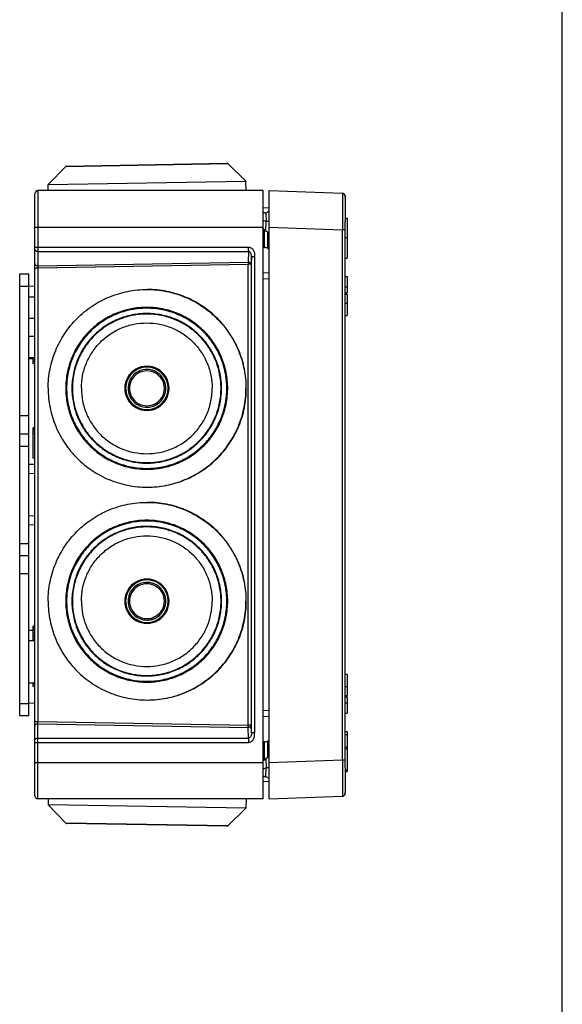
# Model space of a CAD drawing. Units: millimetres. Extents: x 12 to 202, y 7 to 290.
# Drawn here: x 157 to 202, y 128 to 209 of the extents above; entities that cross this region are included whole.
import ezdxf

# ---------------------------------------------------------------- set-up
doc = ezdxf.new("R2010")
doc.units = ezdxf.units.MM
doc.header["$LTSCALE"] = 19.36
doc.layers.get('0').update_dxf_attribs({"linetype": 'CONTINUOUS'})
doc.layers.add('ALL_FEATURES', color=7, linetype='CONTINUOUS')

msp = doc.modelspace()

# ---------------------------------------------------------------- linework, layer by layer
at = {"color": 7, "linetype": 'CONTINUOUS'}
for p, q in [((202, 7), (202, 290)), ((159.7628, 195.4943), (161.2076, 196.9904)), ((161.2076, 196.9904), (174.5142, 197.2227)), ((161.2778, 197.0209), (174.443, 197.2507)), ((176.0103, 195.7779), (174.5142, 197.2227)), ((159.7628, 195.4943), (176.0103, 195.7779)), ((159.7714, 195), (159.7628, 195.4943)), ((176.0239, 195), (176.0103, 195.7779)), ((157.425, 151.85), (157.425, 188.15)), ((157.425, 188.15), (158.175, 188.15)), ((158.175, 186.2325), (158.175, 188.15)), ((157.425, 187.15), (158.175, 187.15)), ((158.175, 157.9825), (158.175, 181.2675)), ((167.8787, 180.3), (167.8773, 180.3)), ((158.175, 176.5), (157.425, 176.5)), ((167.8787, 177.2), (167.8773, 177.2)), ((157.425, 175), (158.175, 175)), ((157.425, 174), (158.175, 174)), ((157.425, 166), (158.175, 166)), ((157.425, 165), (158.175, 165)), ((158.175, 163.5), (157.425, 163.5)), ((167.8787, 162.8), (167.8773, 162.8)), ((167.8787, 159.7), (167.8773, 159.7)), ((158.175, 151.85), (158.175, 154.5175)), ((157.425, 152.85), (158.175, 152.85)), ((157.425, 151.85), (158.175, 151.85)), ((159.7714, 145), (159.7628, 144.5057)), ((176.0239, 145), (176.0103, 144.2221)), ((176.0103, 144.2221), (159.7628, 144.5057)), ((159.7628, 144.5057), (161.2076, 143.0096)), ((176.0103, 144.2221), (174.5142, 142.7773)), ((174.5142, 142.7773), (161.2076, 143.0096)), ((174.443, 142.7493), (161.2778, 142.9791))]:
    msp.add_line(p, q, dxfattribs=at)
for centre, radius, start, end in [((161.2796, 196.921), 0.1, 91, 136), ((174.4447, 197.1508), 0.1, 46, 91), ((167.8749, 178.7503), 1.8204, 359.990927, 180.009073), ((167.8767, 178.7501), 1.7499, 90.004864, 180.004864), ((167.8789, 178.7502), 1.7498, 90.650512, 173.410365), ((167.8775, 178.7501), 1.5499, 90.004708, 180.004714), ((167.8756, 178.7502), 1.432, 359.991641, 180.008359), ((167.8787, 178.7542), 1.7458, 90.000052, 90.648006), ((167.8764, 178.7501), 1.7499, 359.995136, 89.995136), ((167.8772, 178.7501), 1.5499, 359.995285, 89.995285), ((167.8786, 178.7483), 1.5517, 82.378568, 89.994015), ((167.8784, 178.749), 1.5511, 74.458783, 82.369371), ((167.8785, 178.7495), 1.5506, 71.245373, 74.45634), ((167.8787, 178.7503), 1.5497, 48.69074, 71.242411), ((167.8781, 178.7497), 1.5506, 46.062947, 48.688501), ((167.877, 178.7487), 1.552, 37.401441, 46.059108), ((167.8815, 178.7498), 1.7525, 173.40753, 179.993284), ((167.877, 178.749), 1.5518, 34.110993, 37.392623), ((167.8771, 178.7493), 1.5515, 25.885964, 34.105223), ((167.8761, 178.749), 1.5526, 22.688346, 25.880813), ((167.8764, 178.7494), 1.5522, 13.731415, 22.680115), ((167.8789, 178.7501), 1.5496, 11.436111, 13.725704), ((167.8744, 178.7496), 1.5541, 0.014098, 11.42139), ((167.8749, 178.7497), 1.8204, 179.990928, 0.009072), ((167.8767, 178.7499), 1.7499, 179.995136, 269.995136), ((167.8815, 178.7502), 1.7525, 180.006716, 186.592257), ((167.8789, 178.7498), 1.7498, 186.589429, 269.349487), ((167.8775, 178.7499), 1.5499, 179.995288, 269.995291), ((167.8756, 178.7498), 1.432, 179.991641, 0.008359), ((167.8764, 178.7499), 1.7499, 270.004864, 0.004864), ((167.8772, 178.7499), 1.5499, 270.004708, 0.004714), ((167.8761, 178.751), 1.5526, 334.119186, 337.311639), ((167.8764, 178.7506), 1.5522, 337.31987, 346.268556), ((167.8789, 178.7499), 1.5496, 346.274267, 348.563876), ((167.8744, 178.7504), 1.5541, 348.578597, 359.985902), ((167.8785, 178.7505), 1.5506, 285.543899, 288.754744), ((167.8787, 178.7497), 1.5497, 288.757706, 311.30929), ((167.8781, 178.7503), 1.5506, 311.311529, 313.93719), ((167.877, 178.7513), 1.552, 313.941027, 322.598464), ((167.877, 178.751), 1.5518, 322.607281, 325.888893), ((167.8771, 178.7507), 1.5515, 325.894663, 334.114035), ((167.8787, 178.7458), 1.7458, 269.352, 269.999948), ((167.8786, 178.7517), 1.5517, 270.005985, 277.621557), ((167.8784, 178.751), 1.5511, 277.630755, 285.541455), ((167.8749, 161.2503), 1.8204, 359.990927, 180.009073), ((167.8767, 161.2501), 1.7499, 90.004864, 180.004864), ((167.8789, 161.2502), 1.7498, 90.650512, 173.410365), ((167.8775, 161.2501), 1.5499, 90.004708, 180.004714), ((167.8787, 161.2542), 1.7458, 90.000052, 90.648006), ((167.8764, 161.2501), 1.7499, 359.995136, 89.995136), ((167.8772, 161.2501), 1.5499, 359.995285, 89.995285), ((167.8786, 161.2483), 1.5517, 82.378568, 89.994015), ((167.8784, 161.249), 1.5511, 74.458783, 82.369371), ((167.8785, 161.2495), 1.5506, 71.245373, 74.45634), ((167.8787, 161.2503), 1.5497, 48.69074, 71.242411), ((167.8756, 161.2502), 1.432, 359.991641, 180.008359), ((167.8781, 161.2497), 1.5506, 46.062947, 48.688501), ((167.877, 161.2487), 1.552, 37.401441, 46.059108), ((167.877, 161.249), 1.5518, 34.110993, 37.392623), ((167.8771, 161.2493), 1.5515, 25.885964, 34.105223), ((167.8761, 161.249), 1.5526, 22.688346, 25.880813), ((167.8749, 161.2497), 1.8204, 179.990928, 0.009072), ((167.8767, 161.2499), 1.7499, 179.995136, 269.995136), ((167.8815, 161.2498), 1.7525, 173.40753, 179.993284), ((167.8815, 161.2502), 1.7525, 180.006716, 186.592257), ((167.8775, 161.2499), 1.5499, 179.995288, 269.995291), ((167.8756, 161.2498), 1.432, 179.991641, 0.008359), ((167.8764, 161.2499), 1.7499, 270.004864, 0.004864), ((167.8772, 161.2499), 1.5499, 270.004708, 0.004714), ((167.8764, 161.2494), 1.5522, 13.731415, 22.680115), ((167.8789, 161.2501), 1.5496, 11.436111, 13.725704), ((167.8744, 161.2496), 1.5541, 0.014098, 11.42139), ((167.8744, 161.2504), 1.5541, 348.578597, 359.985902), ((167.8789, 161.2498), 1.7498, 186.589429, 269.349487), ((167.877, 161.2513), 1.552, 313.941027, 322.598464), ((167.877, 161.251), 1.5518, 322.607281, 325.888893), ((167.8771, 161.2507), 1.5515, 325.894663, 334.114035), ((167.8761, 161.251), 1.5526, 334.119186, 337.311639), ((167.8764, 161.2506), 1.5522, 337.31987, 346.268556), ((167.8789, 161.2499), 1.5496, 346.274267, 348.563876), ((167.8787, 161.2458), 1.7458, 269.352, 269.999948), ((167.8786, 161.2517), 1.5517, 270.005985, 277.621557), ((167.8784, 161.251), 1.5511, 277.630755, 285.541455), ((167.8785, 161.2505), 1.5506, 285.543899, 288.754744), ((167.8787, 161.2497), 1.5497, 288.757706, 311.30929), ((167.8781, 161.2503), 1.5506, 311.311529, 313.93719), ((161.2796, 143.079), 0.1, 224, 269), ((174.4447, 142.8492), 0.1, 269, 314)]:
    msp.add_arc(centre, radius, start, end, dxfattribs=at)
for points, knots in [([(159.7628, 178.75), (159.7628, 179.2809), (159.8676, 180.3457), (160.3328, 181.8792), (161.0884, 183.2931), (162.1052, 184.5323), (163.3441, 185.5492), (164.7578, 186.3049), (166.2911, 186.7702), (167.3557, 186.875), (167.8866, 186.875)], [0, 0, 0, 0, 0.1250095, 0.2500173, 0.3750226, 0.5000245, 0.6250226, 0.7500173, 0.8750094, 1, 1, 1, 1]), ([(167.8866, 186.875), (168.4174, 186.875), (169.4821, 186.7702), (171.0154, 186.3049), (172.429, 185.5492), (173.668, 184.5323), (174.6848, 183.2931), (175.4403, 181.8792), (175.9056, 180.3457), (176.0103, 179.2809), (176.0103, 178.75)], [0, 0, 0, 0, 0.1249906, 0.2499827, 0.3749774, 0.4999755, 0.6249774, 0.7499827, 0.8749905, 1, 1, 1, 1]), ([(176.0413, 178.75), (176.0413, 179.2809), (175.9366, 180.3457), (175.4713, 181.8792), (174.7158, 183.2931), (173.699, 184.5322), (172.46, 185.5492), (171.0463, 186.3049), (169.513, 186.7703), (168.4484, 186.875), (167.9176, 186.875)], [0, 0, 0, 0, 0.1250123, 0.2500172, 0.3750225, 0.5000245, 0.6250226, 0.7500173, 0.8750093, 1, 1, 1, 1]), ([(174.5142, 178.75), (174.5142, 179.1848), (174.4497, 179.8397), (174.2379, 180.6847), (173.9445, 181.5052), (173.4287, 182.4708), (172.7341, 183.3169), (172.0885, 183.9021), (171.3887, 184.4212), (170.4233, 184.9375), (169.1673, 185.3185), (167.8609, 185.4472), (166.5545, 185.3185), (165.2985, 184.9375), (164.3331, 184.4212), (163.6333, 183.9021), (162.9877, 183.3169), (162.2932, 182.4708), (161.7774, 181.5052), (161.4839, 180.6847), (161.2721, 179.8397), (161.2076, 179.1848), (161.2076, 178.75)], [0, 0, 0, 0, 0.0624876, 0.0937661, 0.1250461, 0.1875301, 0.2500122, 0.2812902, 0.3125678, 0.3750463, 0.4375235, 0.5, 0.5624765, 0.6249537, 0.6874322, 0.7187098, 0.7499878, 0.8124699, 0.8749539, 0.9062339, 0.9375124, 1, 1, 1, 1]), ([(174.443, 178.75), (174.443, 179.1802), (174.3792, 179.8281), (174.1696, 180.6641), (173.8793, 181.4759), (173.369, 182.4312), (172.6818, 183.2684), (172.043, 183.8473), (171.3508, 184.361), (170.3956, 184.8717), (169.1529, 185.2487), (167.8604, 185.376), (166.5679, 185.2487), (165.3252, 184.8717), (164.3701, 184.361), (163.6778, 183.8473), (163.039, 183.2684), (162.3518, 182.4312), (161.8415, 181.4759), (161.5512, 180.6641), (161.3416, 179.8281), (161.2778, 179.1802), (161.2778, 178.75)], [0, 0, 0, 0, 0.0624875, 0.093766, 0.1250461, 0.18753, 0.2500122, 0.2812902, 0.3125678, 0.3750463, 0.4375235, 0.5, 0.5624765, 0.6249537, 0.6874322, 0.7187098, 0.7499878, 0.81247, 0.8749539, 0.906234, 0.9375125, 1, 1, 1, 1]), ([(174.008, 178.75), (174.008, 179.1518), (173.9484, 179.7569), (173.7527, 180.5377), (173.4816, 181.2958), (173.005, 182.188), (172.3632, 182.9698), (171.7667, 183.5105), (171.1201, 183.9902), (170.2281, 184.4672), (169.0675, 184.8192), (167.8604, 184.9382), (166.6533, 184.8192), (165.4927, 184.4672), (164.6007, 183.9902), (163.9541, 183.5105), (163.3576, 182.9698), (162.7158, 182.188), (162.2392, 181.2958), (161.9681, 180.5377), (161.7724, 179.7569), (161.7128, 179.1518), (161.7128, 178.75)], [0, 0, 0, 0, 0.0624873, 0.0937658, 0.1250459, 0.1875299, 0.2500121, 0.2812901, 0.3125677, 0.3750462, 0.4375235, 0.5, 0.5624765, 0.6249538, 0.6874323, 0.7187099, 0.7499879, 0.8124701, 0.8749541, 0.9062342, 0.9375127, 1, 1, 1, 1]), ([(173.9641, 178.75), (173.9641, 179.1489), (173.9049, 179.7496), (173.7107, 180.5248), (173.4415, 181.2776), (172.9683, 182.1633), (172.3311, 182.9396), (171.7388, 183.4764), (171.0969, 183.9526), (170.2113, 184.4262), (169.059, 184.7757), (167.8606, 184.8938), (166.6621, 184.7757), (165.5099, 184.4262), (164.6242, 183.9526), (163.9823, 183.4764), (163.3901, 182.9396), (162.7529, 182.1633), (162.2797, 181.2776), (162.0105, 180.5248), (161.8162, 179.7496), (161.757, 179.1489), (161.757, 178.75)], [0, 0, 0, 0, 0.0624876, 0.0937661, 0.1250461, 0.1875301, 0.2500122, 0.2812902, 0.3125678, 0.3750463, 0.4375235, 0.5, 0.5624765, 0.6249537, 0.6874322, 0.7187098, 0.7499878, 0.8124699, 0.8749539, 0.9062339, 0.9375124, 1, 1, 1, 1]), ([(162.4897, 178.75), (162.4897, 179.1012), (162.5418, 179.6302), (162.7129, 180.3128), (162.9499, 180.9755), (163.3666, 181.7555), (163.9276, 182.4389), (164.4491, 182.9116), (165.0143, 183.3309), (165.7941, 183.7479), (166.8087, 184.0557), (167.8639, 184.1597), (168.9191, 184.0557), (169.9337, 183.7479), (170.7135, 183.3309), (171.2787, 182.9116), (171.8002, 182.4389), (172.3612, 181.7555), (172.7779, 180.9755), (173.0149, 180.3128), (173.186, 179.6302), (173.2381, 179.1012), (173.2381, 178.75)], [0, 0, 0, 0, 0.0624868, 0.0937659, 0.1250463, 0.1875301, 0.2500122, 0.2812902, 0.3125678, 0.3750463, 0.4375235, 0.5, 0.5624765, 0.6249537, 0.6874322, 0.7187098, 0.7499878, 0.8124699, 0.8749537, 0.9062341, 0.9375132, 1, 1, 1, 1]), ([(159.7628, 178.75), (159.7628, 178.2191), (159.8676, 177.1543), (160.3328, 175.6208), (161.0884, 174.2069), (162.1052, 172.9677), (163.3441, 171.9508), (164.7578, 171.1951), (166.2911, 170.7298), (167.3557, 170.625), (167.8866, 170.625)], [0, 0, 0, 0, 0.1250095, 0.2500173, 0.3750226, 0.5000245, 0.6250226, 0.7500173, 0.8750094, 1, 1, 1, 1]), ([(161.2076, 178.75), (161.2076, 178.3152), (161.2721, 177.6603), (161.4839, 176.8153), (161.7774, 175.9948), (162.2932, 175.0292), (162.9877, 174.1831), (163.6333, 173.5979), (164.3331, 173.0788), (165.2985, 172.5625), (166.5545, 172.1815), (167.8609, 172.0528), (169.1673, 172.1815), (170.4233, 172.5625), (171.3887, 173.0788), (172.0885, 173.5979), (172.7341, 174.1831), (173.4287, 175.0292), (173.9445, 175.9948), (174.2379, 176.8153), (174.4497, 177.6603), (174.5142, 178.3152), (174.5142, 178.75)], [0, 0, 0, 0, 0.0624876, 0.0937661, 0.1250461, 0.1875301, 0.2500122, 0.2812902, 0.3125678, 0.3750463, 0.4375235, 0.5, 0.5624765, 0.6249537, 0.6874322, 0.7187098, 0.7499878, 0.8124699, 0.8749539, 0.9062339, 0.9375124, 1, 1, 1, 1]), ([(161.2778, 178.75), (161.2778, 178.3198), (161.3416, 177.6719), (161.5512, 176.8359), (161.8415, 176.0241), (162.3518, 175.0688), (163.039, 174.2316), (163.6778, 173.6527), (164.3701, 173.139), (165.3252, 172.6283), (166.5679, 172.2513), (167.8604, 172.124), (169.1529, 172.2513), (170.3956, 172.6283), (171.3508, 173.139), (172.043, 173.6527), (172.6818, 174.2316), (173.369, 175.0688), (173.8793, 176.0241), (174.1696, 176.8359), (174.3792, 177.6719), (174.443, 178.3198), (174.443, 178.75)], [0, 0, 0, 0, 0.0624875, 0.093766, 0.1250461, 0.18753, 0.2500122, 0.2812902, 0.3125678, 0.3750463, 0.4375235, 0.5, 0.5624765, 0.6249537, 0.6874322, 0.7187098, 0.7499878, 0.81247, 0.8749539, 0.906234, 0.9375125, 1, 1, 1, 1]), ([(161.7128, 178.75), (161.7128, 178.3482), (161.7724, 177.7431), (161.9681, 176.9623), (162.2392, 176.2042), (162.7158, 175.312), (163.3576, 174.5302), (163.9541, 173.9895), (164.6007, 173.5098), (165.4927, 173.0328), (166.6533, 172.6808), (167.8604, 172.5618), (169.0675, 172.6808), (170.2281, 173.0328), (171.1201, 173.5098), (171.7667, 173.9895), (172.3632, 174.5302), (173.005, 175.312), (173.4816, 176.2042), (173.7527, 176.9623), (173.9484, 177.7431), (174.008, 178.3482), (174.008, 178.75)], [0, 0, 0, 0, 0.0624873, 0.0937658, 0.1250459, 0.1875299, 0.2500121, 0.2812901, 0.3125677, 0.3750462, 0.4375235, 0.5, 0.5624765, 0.6249538, 0.6874323, 0.7187099, 0.7499879, 0.8124701, 0.8749541, 0.9062342, 0.9375127, 1, 1, 1, 1]), ([(161.757, 178.75), (161.757, 178.3511), (161.8162, 177.7504), (162.0105, 176.9752), (162.2797, 176.2224), (162.7529, 175.3367), (163.3901, 174.5604), (163.9823, 174.0236), (164.6242, 173.5474), (165.5099, 173.0738), (166.6621, 172.7243), (167.8606, 172.6062), (169.059, 172.7243), (170.2113, 173.0738), (171.0969, 173.5474), (171.7388, 174.0236), (172.3311, 174.5604), (172.9683, 175.3367), (173.4415, 176.2224), (173.7107, 176.9752), (173.9049, 177.7504), (173.9641, 178.3511), (173.9641, 178.75)], [0, 0, 0, 0, 0.0624876, 0.0937661, 0.1250461, 0.1875301, 0.2500122, 0.2812902, 0.3125678, 0.3750463, 0.4375235, 0.5, 0.5624765, 0.6249537, 0.6874322, 0.7187098, 0.7499878, 0.8124699, 0.8749539, 0.9062339, 0.9375124, 1, 1, 1, 1]), ([(162.4897, 178.75), (162.4897, 178.3988), (162.5418, 177.8698), (162.7129, 177.1872), (162.9499, 176.5245), (163.3666, 175.7445), (163.9276, 175.0611), (164.4491, 174.5884), (165.0143, 174.1691), (165.7941, 173.7521), (166.8087, 173.4443), (167.8639, 173.3403), (168.9191, 173.4443), (169.9337, 173.7521), (170.7135, 174.1691), (171.2787, 174.5884), (171.8002, 175.0611), (172.3612, 175.7445), (172.7779, 176.5245), (173.0149, 177.1872), (173.186, 177.8698), (173.2381, 178.3988), (173.2381, 178.75)], [0, 0, 0, 0, 0.0624868, 0.0937659, 0.1250463, 0.1875301, 0.2500122, 0.2812902, 0.3125678, 0.3750463, 0.4375235, 0.5, 0.5624765, 0.6249537, 0.6874322, 0.7187098, 0.7499878, 0.8124699, 0.8749537, 0.9062341, 0.9375132, 1, 1, 1, 1]), ([(167.8866, 170.625), (168.4174, 170.625), (169.4821, 170.7298), (171.0154, 171.1951), (172.429, 171.9508), (173.668, 172.9677), (174.6848, 174.2069), (175.4403, 175.6208), (175.9056, 177.1543), (176.0103, 178.2191), (176.0103, 178.75)], [0, 0, 0, 0, 0.1249906, 0.2499827, 0.3749774, 0.4999755, 0.6249774, 0.7499827, 0.8749905, 1, 1, 1, 1]), ([(167.9176, 170.625), (168.4484, 170.625), (169.513, 170.7297), (171.0463, 171.1951), (172.46, 171.9508), (173.699, 172.9678), (174.7158, 174.2069), (175.4713, 175.6208), (175.9366, 177.1543), (176.0413, 178.2191), (176.0413, 178.75)], [0, 0, 0, 0, 0.1249907, 0.2499827, 0.3749774, 0.4999755, 0.6249775, 0.7499828, 0.8749877, 1, 1, 1, 1]), ([(159.7628, 161.25), (159.7628, 161.7809), (159.8676, 162.8457), (160.3328, 164.3792), (161.0884, 165.7931), (162.1052, 167.0323), (163.3441, 168.0492), (164.7578, 168.8049), (166.2911, 169.2702), (167.3557, 169.375), (167.8866, 169.375)], [0, 0, 0, 0, 0.1250095, 0.2500173, 0.3750226, 0.5000245, 0.6250226, 0.7500173, 0.8750094, 1, 1, 1, 1]), ([(167.8866, 169.375), (168.4174, 169.375), (169.4821, 169.2702), (171.0154, 168.8049), (172.429, 168.0492), (173.668, 167.0323), (174.6848, 165.7931), (175.4403, 164.3792), (175.9056, 162.8457), (176.0103, 161.7809), (176.0103, 161.25)], [0, 0, 0, 0, 0.1249906, 0.2499827, 0.3749774, 0.4999755, 0.6249774, 0.7499827, 0.8749905, 1, 1, 1, 1]), ([(176.0413, 161.25), (176.0413, 161.7809), (175.9366, 162.8457), (175.4713, 164.3792), (174.7158, 165.7931), (173.699, 167.0322), (172.46, 168.0492), (171.0463, 168.8049), (169.513, 169.2703), (168.4484, 169.375), (167.9176, 169.375)], [0, 0, 0, 0, 0.1250123, 0.2500172, 0.3750225, 0.5000245, 0.6250226, 0.7500173, 0.8750093, 1, 1, 1, 1]), ([(174.5142, 161.25), (174.5142, 161.6848), (174.4497, 162.3397), (174.2379, 163.1847), (173.9445, 164.0052), (173.4287, 164.9708), (172.7341, 165.8169), (172.0885, 166.4021), (171.3887, 166.9212), (170.4233, 167.4375), (169.1673, 167.8185), (167.8609, 167.9472), (166.5545, 167.8185), (165.2985, 167.4375), (164.3331, 166.9212), (163.6333, 166.4021), (162.9877, 165.8169), (162.2932, 164.9708), (161.7774, 164.0052), (161.4839, 163.1847), (161.2721, 162.3397), (161.2076, 161.6848), (161.2076, 161.25)], [0, 0, 0, 0, 0.0624876, 0.0937661, 0.1250461, 0.1875301, 0.2500122, 0.2812902, 0.3125678, 0.3750463, 0.4375235, 0.5, 0.5624765, 0.6249537, 0.6874322, 0.7187098, 0.7499878, 0.8124699, 0.8749539, 0.9062339, 0.9375124, 1, 1, 1, 1]), ([(174.443, 161.25), (174.443, 161.6802), (174.3792, 162.3281), (174.1696, 163.1641), (173.8793, 163.9759), (173.369, 164.9312), (172.6818, 165.7684), (172.043, 166.3473), (171.3508, 166.861), (170.3956, 167.3717), (169.1529, 167.7487), (167.8604, 167.876), (166.5679, 167.7487), (165.3252, 167.3717), (164.3701, 166.861), (163.6778, 166.3473), (163.039, 165.7684), (162.3518, 164.9312), (161.8415, 163.9759), (161.5512, 163.1641), (161.3416, 162.3281), (161.2778, 161.6802), (161.2778, 161.25)], [0, 0, 0, 0, 0.0624875, 0.093766, 0.1250461, 0.18753, 0.2500122, 0.2812902, 0.3125678, 0.3750463, 0.4375235, 0.5, 0.5624765, 0.6249537, 0.6874322, 0.7187098, 0.7499878, 0.81247, 0.8749539, 0.906234, 0.9375125, 1, 1, 1, 1]), ([(174.008, 161.25), (174.008, 161.6518), (173.9484, 162.2569), (173.7527, 163.0377), (173.4816, 163.7958), (173.005, 164.688), (172.3632, 165.4698), (171.7667, 166.0105), (171.1201, 166.4902), (170.2281, 166.9672), (169.0675, 167.3192), (167.8604, 167.4382), (166.6533, 167.3192), (165.4927, 166.9672), (164.6007, 166.4902), (163.9541, 166.0105), (163.3576, 165.4698), (162.7158, 164.688), (162.2392, 163.7958), (161.9681, 163.0377), (161.7724, 162.2569), (161.7128, 161.6518), (161.7128, 161.25)], [0, 0, 0, 0, 0.0624873, 0.0937658, 0.1250459, 0.1875299, 0.2500121, 0.2812901, 0.3125677, 0.3750462, 0.4375235, 0.5, 0.5624765, 0.6249538, 0.6874323, 0.7187099, 0.7499879, 0.8124701, 0.8749541, 0.9062342, 0.9375127, 1, 1, 1, 1]), ([(173.9641, 161.25), (173.9641, 161.6489), (173.9049, 162.2496), (173.7107, 163.0248), (173.4415, 163.7776), (172.9683, 164.6633), (172.3311, 165.4396), (171.7388, 165.9764), (171.0969, 166.4526), (170.2113, 166.9262), (169.059, 167.2757), (167.8606, 167.3938), (166.6621, 167.2757), (165.5099, 166.9262), (164.6242, 166.4526), (163.9823, 165.9764), (163.3901, 165.4396), (162.7529, 164.6633), (162.2797, 163.7776), (162.0105, 163.0248), (161.8162, 162.2496), (161.757, 161.6489), (161.757, 161.25)], [0, 0, 0, 0, 0.0624876, 0.0937661, 0.1250461, 0.1875301, 0.2500122, 0.2812902, 0.3125678, 0.3750463, 0.4375235, 0.5, 0.5624765, 0.6249537, 0.6874322, 0.7187098, 0.7499878, 0.8124699, 0.8749539, 0.9062339, 0.9375124, 1, 1, 1, 1]), ([(162.4897, 161.25), (162.4897, 161.6012), (162.5418, 162.1302), (162.7129, 162.8128), (162.9499, 163.4755), (163.3666, 164.2555), (163.9276, 164.9389), (164.4491, 165.4116), (165.0143, 165.8309), (165.7941, 166.2479), (166.8087, 166.5557), (167.8639, 166.6597), (168.9191, 166.5557), (169.9337, 166.2479), (170.7135, 165.8309), (171.2787, 165.4116), (171.8002, 164.9389), (172.3612, 164.2555), (172.7779, 163.4755), (173.0149, 162.8128), (173.186, 162.1302), (173.2381, 161.6012), (173.2381, 161.25)], [0, 0, 0, 0, 0.0624868, 0.0937659, 0.1250463, 0.1875301, 0.2500122, 0.2812902, 0.3125678, 0.3750463, 0.4375235, 0.5, 0.5624765, 0.6249537, 0.6874322, 0.7187098, 0.7499878, 0.8124699, 0.8749537, 0.9062341, 0.9375132, 1, 1, 1, 1]), ([(159.7628, 161.25), (159.7628, 160.7191), (159.8676, 159.6543), (160.3328, 158.1208), (161.0884, 156.7069), (162.1052, 155.4677), (163.3441, 154.4508), (164.7578, 153.6951), (166.2911, 153.2298), (167.3557, 153.125), (167.8866, 153.125)], [0, 0, 0, 0, 0.1250095, 0.2500173, 0.3750226, 0.5000245, 0.6250226, 0.7500173, 0.8750094, 1, 1, 1, 1]), ([(161.2076, 161.25), (161.2076, 160.8152), (161.2721, 160.1603), (161.4839, 159.3153), (161.7774, 158.4948), (162.2932, 157.5292), (162.9877, 156.6831), (163.6333, 156.0979), (164.3331, 155.5788), (165.2985, 155.0625), (166.5545, 154.6815), (167.8609, 154.5528), (169.1673, 154.6815), (170.4233, 155.0625), (171.3887, 155.5788), (172.0885, 156.0979), (172.7341, 156.6831), (173.4287, 157.5292), (173.9445, 158.4948), (174.2379, 159.3153), (174.4497, 160.1603), (174.5142, 160.8152), (174.5142, 161.25)], [0, 0, 0, 0, 0.0624876, 0.0937661, 0.1250461, 0.1875301, 0.2500122, 0.2812902, 0.3125678, 0.3750463, 0.4375235, 0.5, 0.5624765, 0.6249537, 0.6874322, 0.7187098, 0.7499878, 0.8124699, 0.8749539, 0.9062339, 0.9375124, 1, 1, 1, 1]), ([(161.2778, 161.25), (161.2778, 160.8198), (161.3416, 160.1719), (161.5512, 159.3359), (161.8415, 158.5241), (162.3518, 157.5688), (163.039, 156.7316), (163.6778, 156.1527), (164.3701, 155.639), (165.3252, 155.1283), (166.5679, 154.7513), (167.8604, 154.624), (169.1529, 154.7513), (170.3956, 155.1283), (171.3508, 155.639), (172.043, 156.1527), (172.6818, 156.7316), (173.369, 157.5688), (173.8793, 158.5241), (174.1696, 159.3359), (174.3792, 160.1719), (174.443, 160.8198), (174.443, 161.25)], [0, 0, 0, 0, 0.0624875, 0.093766, 0.1250461, 0.18753, 0.2500122, 0.2812902, 0.3125678, 0.3750463, 0.4375235, 0.5, 0.5624765, 0.6249537, 0.6874322, 0.7187098, 0.7499878, 0.81247, 0.8749539, 0.906234, 0.9375125, 1, 1, 1, 1]), ([(161.7128, 161.25), (161.7128, 160.8482), (161.7724, 160.2431), (161.9681, 159.4623), (162.2392, 158.7042), (162.7158, 157.812), (163.3576, 157.0302), (163.9541, 156.4895), (164.6007, 156.0098), (165.4927, 155.5328), (166.6533, 155.1808), (167.8604, 155.0618), (169.0675, 155.1808), (170.2281, 155.5328), (171.1201, 156.0098), (171.7667, 156.4895), (172.3632, 157.0302), (173.005, 157.812), (173.4816, 158.7042), (173.7527, 159.4623), (173.9484, 160.2431), (174.008, 160.8482), (174.008, 161.25)], [0, 0, 0, 0, 0.0624873, 0.0937658, 0.1250459, 0.1875299, 0.2500121, 0.2812901, 0.3125677, 0.3750462, 0.4375235, 0.5, 0.5624765, 0.6249538, 0.6874323, 0.7187099, 0.7499879, 0.8124701, 0.8749541, 0.9062342, 0.9375127, 1, 1, 1, 1]), ([(161.757, 161.25), (161.757, 160.8511), (161.8162, 160.2504), (162.0105, 159.4752), (162.2797, 158.7224), (162.7529, 157.8367), (163.3901, 157.0604), (163.9823, 156.5236), (164.6242, 156.0474), (165.5099, 155.5738), (166.6621, 155.2243), (167.8606, 155.1062), (169.059, 155.2243), (170.2113, 155.5738), (171.0969, 156.0474), (171.7388, 156.5236), (172.3311, 157.0604), (172.9683, 157.8367), (173.4415, 158.7224), (173.7107, 159.4752), (173.9049, 160.2504), (173.9641, 160.8511), (173.9641, 161.25)], [0, 0, 0, 0, 0.0624876, 0.0937661, 0.1250461, 0.1875301, 0.2500122, 0.2812902, 0.3125678, 0.3750463, 0.4375235, 0.5, 0.5624765, 0.6249537, 0.6874322, 0.7187098, 0.7499878, 0.8124699, 0.8749539, 0.9062339, 0.9375124, 1, 1, 1, 1]), ([(162.4897, 161.25), (162.4897, 160.8988), (162.5418, 160.3698), (162.7129, 159.6872), (162.9499, 159.0245), (163.3666, 158.2445), (163.9276, 157.5611), (164.4491, 157.0884), (165.0143, 156.6691), (165.7941, 156.2521), (166.8087, 155.9443), (167.8639, 155.8403), (168.9191, 155.9443), (169.9337, 156.2521), (170.7135, 156.6691), (171.2787, 157.0884), (171.8002, 157.5611), (172.3612, 158.2445), (172.7779, 159.0245), (173.0149, 159.6872), (173.186, 160.3698), (173.2381, 160.8988), (173.2381, 161.25)], [0, 0, 0, 0, 0.0624868, 0.0937659, 0.1250463, 0.1875301, 0.2500122, 0.2812902, 0.3125678, 0.3750463, 0.4375235, 0.5, 0.5624765, 0.6249537, 0.6874322, 0.7187098, 0.7499878, 0.8124699, 0.8749537, 0.9062341, 0.9375132, 1, 1, 1, 1]), ([(167.8866, 153.125), (168.4174, 153.125), (169.4821, 153.2298), (171.0154, 153.6951), (172.429, 154.4508), (173.668, 155.4677), (174.6848, 156.7069), (175.4403, 158.1208), (175.9056, 159.6543), (176.0103, 160.7191), (176.0103, 161.25)], [0, 0, 0, 0, 0.1249906, 0.2499827, 0.3749774, 0.4999755, 0.6249774, 0.7499827, 0.8749905, 1, 1, 1, 1]), ([(167.9176, 153.125), (168.4484, 153.125), (169.513, 153.2297), (171.0463, 153.6951), (172.46, 154.4508), (173.699, 155.4678), (174.7158, 156.7069), (175.4713, 158.1208), (175.9366, 159.6543), (176.0413, 160.7191), (176.0413, 161.25)], [0, 0, 0, 0, 0.1249907, 0.2499827, 0.3749774, 0.4999755, 0.6249775, 0.7499828, 0.8749877, 1, 1, 1, 1])]:
    msp.add_open_spline(points, degree=3, knots=knots, dxfattribs=at)
at = {"layer": 'ALL_FEATURES', "color": 7, "linetype": 'CONTINUOUS'}
for p, q in [((158.675, 145.25), (158.675, 194.75)), ((158.925, 195), (158.925, 188.8276)), ((177.425, 195), (158.925, 195)), ((177.425, 145), (177.425, 195)), ((177.925, 145), (177.925, 195)), ((177.925, 195), (183.9337, 194.7902)), ((184.1722, 194.5785), (184.175, 194.5495)), ((184.175, 194.5403), (184.175, 194.4584)), ((184.175, 194.4559), (184.175, 192.4589)), ((177.925, 193.5738), (177.425, 193.6)), ((177.5267, 193.175), (177.425, 193.175)), ((177.5736, 193.1772), (177.5267, 193.1743)), ((177.6506, 193.1885), (177.6606, 192.4571)), ((184.175, 192.75), (184.325, 192.75)), ((184.325, 192.75), (184.325, 189.45)), ((158.675, 192), (177.425, 192)), ((177.6606, 192.4571), (177.425, 192.5533)), ((177.6506, 191.6727), (177.6606, 192.4571)), ((177.925, 192.4571), (177.6606, 192.4571)), ((177.925, 192.0018), (183.9337, 191.792)), ((184.175, 147.5415), (184.175, 192.4585)), ((177.5267, 190.325), (177.5267, 191.7936)), ((177.7767, 191.6214), (177.7767, 190.2636)), ((184.1719, 191.7918), (183.9337, 191.7923)), ((183.9337, 148.208), (183.9337, 191.792)), ((184.175, 191.15), (184.325, 191.15)), ((158.675, 190.3571), (176.2248, 190.3571)), ((176.2248, 190.0036), (176.2248, 190.3571)), ((177.5267, 190.325), (177.425, 190.325)), ((177.5267, 190.325), (177.5737, 190.3228)), ((158.925, 190.0036), (176.2248, 190.0036)), ((176.2248, 190.0036), (176.1943, 189.1291)), ((176.4655, 189.5639), (176.4441, 188.9523)), ((176.4655, 150.4361), (176.4655, 189.5639)), ((176.7153, 189.5639), (176.4655, 189.5639)), ((176.7153, 189.5639), (176.7153, 150.4361)), ((184.175, 189.45), (184.325, 189.45)), ((158.675, 188.6507), (158.9206, 188.6507)), ((158.9206, 188.6507), (176.1986, 188.9523)), ((158.9206, 188.6507), (158.9206, 151.3493)), ((158.925, 188.8276), (176.1943, 189.1291)), ((176.1986, 151.0477), (176.1986, 188.9523)), ((176.4441, 188.9523), (176.1986, 188.9523)), ((176.4441, 188.9523), (176.4441, 151.0477)), ((177.925, 188.2238), (177.425, 188.25)), ((184.175, 187.95), (184.325, 187.95)), ((184.325, 187.9497), (184.325, 186.6)), ((158.675, 187.15), (158.175, 187.1325)), ((177.925, 187.7245), (177.425, 187.7507)), ((184.175, 187.1), (184.325, 187.1)), ((158.675, 186.25), (158.175, 186.2325)), ((158.175, 181.2675), (158.175, 186.2325)), ((184.175, 186.6), (184.325, 186.6)), ((184.175, 186.5), (184.325, 186.5)), ((184.325, 186.5), (184.325, 184.75)), ((184.175, 185.75), (184.325, 185.75)), ((184.175, 184.75), (184.325, 184.75)), ((158.675, 184.5), (158.175, 184.5)), ((158.675, 183), (158.175, 183)), ((158.675, 181.25), (158.175, 181.2675)), ((158.675, 181.15), (158.175, 181.1675)), ((158.525, 180.75), (158.525, 181.1552)), ((158.675, 180.9688), (158.525, 180.9688)), ((158.675, 180.75), (158.525, 180.75)), ((158.525, 173), (158.525, 175.5)), ((158.675, 175.5), (158.525, 175.5)), ((158.675, 175.4574), (158.525, 175.4574)), ((158.675, 175.3298), (158.525, 175.3298)), ((158.675, 175.1596), (158.525, 175.1596)), ((158.675, 175), (158.525, 175)), ((158.675, 172.5), (158.175, 172.4825)), ((158.675, 173), (158.525, 173)), ((158.675, 171.75), (158.175, 171.7325)), ((158.675, 168.25), (158.175, 168.2675)), ((158.675, 167.5), (158.175, 167.5175)), ((158.5237, 158.8447), (158.175, 158.8325)), ((158.675, 159.2083), (158.525, 159.2083)), ((158.525, 157.9948), (158.525, 159.2083)), ((158.675, 159.1354), (158.525, 159.1354)), ((158.675, 159.026), (158.525, 159.026)), ((158.675, 158.8438), (158.525, 158.8438)), ((158.675, 158.6615), (158.525, 158.6615)), ((158.675, 158), (158.175, 157.9825)), ((158.175, 154.5175), (158.175, 157.9825)), ((158.675, 158.4427), (158.525, 158.4427)), ((158.675, 158.2604), (158.525, 158.2604)), ((158.675, 158.0781), (158.525, 158.0781)), ((184.175, 155.25), (184.325, 155.25)), ((184.325, 155.25), (184.325, 153.5)), ((158.675, 154.5), (158.175, 154.5175)), ((158.525, 154.25), (158.525, 154.5052)), ((158.675, 154.4688), (158.525, 154.4688)), ((158.675, 154.25), (158.525, 154.25)), ((184.175, 154.25), (184.325, 154.25)), ((184.175, 153.5), (184.325, 153.5)), ((184.175, 153.4), (184.325, 153.4)), ((184.325, 153.4), (184.325, 152.0503)), ((158.675, 152.85), (158.175, 152.8675)), ((177.925, 152.2755), (177.425, 152.2493)), ((184.175, 152.9), (184.325, 152.9)), ((177.925, 151.7762), (177.425, 151.75)), ((184.175, 152.05), (184.325, 152.05)), ((158.675, 151.3493), (158.9206, 151.3493)), ((158.9206, 151.3493), (176.1986, 151.0477)), ((158.925, 151.1724), (176.1943, 150.8709)), ((158.925, 145), (158.925, 151.1724)), ((176.2248, 149.9964), (176.1943, 150.8709)), ((176.4441, 151.0477), (176.1986, 151.0477)), ((176.4655, 150.4361), (176.4441, 151.0477)), ((158.925, 149.9964), (176.2248, 149.9964)), ((176.2248, 149.9964), (176.2248, 149.6429)), ((176.7153, 150.4361), (176.4655, 150.4361)), ((184.175, 150.55), (184.325, 150.55)), ((184.175, 150.3), (184.325, 150.3)), ((184.325, 150.55), (184.325, 147.25)), ((158.675, 149.6429), (176.2248, 149.6429)), ((177.5267, 149.675), (177.425, 149.675)), ((177.5267, 149.675), (177.5737, 149.6772)), ((177.5267, 148.2064), (177.5267, 149.675)), ((177.7767, 149.7364), (177.7767, 148.3786)), ((184.175, 149.25), (184.325, 149.25)), ((184.175, 149.1), (184.325, 149.1)), ((177.6506, 148.3273), (177.6606, 147.5429)), ((177.925, 147.9982), (183.9337, 148.208)), ((183.9337, 148.208), (184.1719, 148.208)), ((158.675, 148), (177.425, 148)), ((177.6606, 147.5429), (177.425, 147.4467)), ((177.6506, 146.8115), (177.6606, 147.5429)), ((177.925, 147.5429), (177.6606, 147.5429)), ((184.175, 147.5341), (184.175, 145.5418)), ((184.175, 147.4), (184.325, 147.4)), ((177.5267, 146.825), (177.425, 146.825)), ((177.5267, 146.8257), (177.5736, 146.8228)), ((184.175, 147.25), (184.325, 147.25)), ((177.925, 146.4262), (177.425, 146.4)), ((177.425, 145), (158.925, 145)), ((177.925, 145), (183.9337, 145.2098)), ((184.175, 145.4505), (184.172, 145.4206)), ((184.1747, 145.4843), (184.175, 145.5416)), ((184.175, 145.4597), (184.175, 145.5416))]:
    msp.add_line(p, q, dxfattribs=at)
for centre, radius, start, end in [((158.925, 194.75), 0.25, 90, 180), ((183.925, 194.5403), 0.25, 8.987744, 88), ((177.5004, 193.9424), 0.7686, 275.465152, 281.269537), ((177.5224, 193.7157), 0.5425, 283.667, 297.94593), ((182.3176, 184.6699), 9.6957, 116.94321, 117.927237), ((121.3812, 192.4142), 62.7938, 359.43205, 0.040429), ((182.5521, 200.0256), 9.6662, 240.393987, 241.396563), ((177.5004, 189.5576), 0.7686, 78.730463, 84.534848), ((177.5224, 189.7843), 0.5425, 62.05407, 76.333), ((182.3176, 198.8301), 9.6957, 242.072763, 243.05679), ((182.5012, 140.8163), 10.094, 116.962695, 117.907843), ((177.5015, 150.4347), 0.761, 275.43579, 281.298899), ((177.5231, 150.2139), 0.5406, 283.64226, 297.97067), ((182.552, 139.9745), 9.6661, 118.603367, 119.605989), ((115.6333, 147.5593), 68.5417, 359.985067, 0.542249), ((177.5015, 146.0653), 0.761, 78.701101, 84.56421), ((177.5231, 146.2861), 0.5406, 62.02933, 76.35774), ((182.5012, 155.6837), 10.094, 242.092157, 243.037305), ((158.925, 145.25), 0.25, 180, 270), ((183.925, 145.4597), 0.25, 272, 351.015687)]:
    msp.add_arc(centre, radius, start, end, dxfattribs=at)
for centre, major_axis, ratio, start_param, end_param in [((179.3927, 191.75), (2.4401, -1.185), 0.3243588, 2.5833294, 2.6488382), ((179.3927, 191.75), (2.4369, -1.1245), 0.3591911, -2.3283546, -2.2628456), ((179.3927, 148.25), (2.4369, 1.1245), 0.3591911, 2.2628456, 2.3283544), ((179.3927, 148.25), (2.4401, 1.185), 0.3243588, -2.6488384, -2.5833294)]:
    msp.add_ellipse(centre, major_axis=major_axis, ratio=ratio, start_param=start_param, end_param=end_param, dxfattribs=at)
for points, knots in [([(183.9337, 194.7902), (183.934, 194.7902), (183.9338, 194.7883), (183.9343, 194.7862), (183.9343, 194.7813), (183.9347, 194.7719), (183.9349, 194.7553), (183.9353, 194.7302), (183.9356, 194.698), (183.9359, 194.6588), (183.9362, 194.6127), (183.9365, 194.5378), (183.9369, 194.4278), (183.9371, 194.2771), (183.9373, 194.1024), (183.9374, 193.9055), (183.9373, 193.6882), (183.937, 193.364), (183.9364, 192.9249), (183.9353, 192.3696), (183.9343, 191.987), (183.9337, 191.792)], [0, 0, 0, 0, 0.0003122, 0.001221, 0.0027293, 0.0048363, 0.0108422, 0.0192286, 0.0299798, 0.0430655, 0.0584525, 0.0761077, 0.1180517, 0.168484, 0.2269305, 0.2928178, 0.3655205, 0.4443358, 0.6172176, 0.8048607, 1, 1, 1, 1]), ([(184.1737, 194.5562), (184.1736, 194.5587), (184.1732, 194.5664), (184.1728, 194.5742), (184.1719, 194.5794)], [0, 0, 0, 0, 0.3190255, 1, 1, 1, 1]), ([(184.175, 194.4584), (184.175, 194.4686), (184.1749, 194.5012), (184.1747, 194.5339), (184.1737, 194.5562)], [0, 0, 0, 0, 0.3145943, 1, 1, 1, 1]), ([(177.5267, 191.7936), (177.5375, 191.784), (177.5803, 191.7453), (177.621, 191.7043), (177.6506, 191.6727)], [0, 0, 0, 0, 0.2507971, 1, 1, 1, 1]), ([(177.6506, 191.6727), (177.6619, 191.6698), (177.7055, 191.6569), (177.7473, 191.6381), (177.7767, 191.6214)], [0, 0, 0, 0, 0.2566337, 1, 1, 1, 1]), ([(184.175, 191.5235), (184.175, 191.5453), (184.1734, 191.6347), (184.1712, 191.7241), (184.1719, 191.7918)], [0, 0, 0, 0, 0.2429777, 1, 1, 1, 1]), ([(176.2248, 190.3571), (176.2686, 190.3571), (176.3569, 190.3426), (176.515, 190.2628), (176.6605, 190.0871), (176.7292, 189.8272), (176.7153, 189.6515), (176.7153, 189.5639)], [0, 0, 0, 0, 0.1252907, 0.2506514, 0.4995832, 0.7495255, 1, 1, 1, 1]), ([(158.675, 190.1803), (158.675, 190.1569), (158.6902, 190.1066), (158.7485, 190.049), (158.8303, 190.012), (158.8928, 190.0036), (158.925, 190.0036)], [0, 0, 0, 0, 0.2094929, 0.4446655, 0.7119947, 1, 1, 1, 1]), ([(176.4655, 189.5639), (176.466, 189.609), (176.461, 189.6887), (176.432, 189.7989), (176.389, 189.8921), (176.3359, 189.9611), (176.2771, 189.998), (176.242, 190.0042), (176.2248, 190.0036)], [0, 0, 0, 0, 0.2479627, 0.4362319, 0.623819, 0.8106968, 0.9051125, 1, 1, 1, 1]), ([(158.675, 189.0044), (158.675, 188.981), (158.6902, 188.9307), (158.7485, 188.873), (158.8303, 188.836), (158.8928, 188.8276), (158.925, 188.8276)], [0, 0, 0, 0, 0.2094669, 0.444656, 0.7120303, 1, 1, 1, 1]), ([(158.925, 188.8276), (158.9246, 188.815), (158.9227, 188.756), (158.9214, 188.697), (158.9206, 188.6507)], [0, 0, 0, 0, 0.2142823, 1, 1, 1, 1]), ([(176.1943, 189.1291), (176.1947, 189.1164), (176.1965, 189.0575), (176.1978, 188.9986), (176.1986, 188.9523)], [0, 0, 0, 0, 0.2142858, 1, 1, 1, 1]), ([(176.4441, 188.9523), (176.4433, 188.9755), (176.4267, 189.025), (176.3686, 189.0818), (176.2877, 189.1192), (176.226, 189.1285), (176.1943, 189.1291)], [0, 0, 0, 0, 0.2096537, 0.4461679, 0.7136757, 1, 1, 1, 1]), ([(158.675, 150.9956), (158.675, 151.019), (158.6902, 151.0693), (158.7485, 151.127), (158.8303, 151.164), (158.8928, 151.1724), (158.925, 151.1724)], [0, 0, 0, 0, 0.2094669, 0.444656, 0.7120303, 1, 1, 1, 1]), ([(158.925, 151.1724), (158.9246, 151.185), (158.9227, 151.244), (158.9214, 151.303), (158.9206, 151.3493)], [0, 0, 0, 0, 0.2142823, 1, 1, 1, 1]), ([(176.1943, 150.8709), (176.1947, 150.8836), (176.1965, 150.9425), (176.1978, 151.0014), (176.1986, 151.0477)], [0, 0, 0, 0, 0.2142858, 1, 1, 1, 1]), ([(176.4441, 151.0477), (176.4433, 151.0245), (176.4267, 150.975), (176.3686, 150.9182), (176.2877, 150.8808), (176.226, 150.8715), (176.1943, 150.8709)], [0, 0, 0, 0, 0.2096537, 0.4461679, 0.7136757, 1, 1, 1, 1]), ([(158.675, 149.8197), (158.675, 149.8431), (158.6902, 149.8934), (158.7485, 149.951), (158.8303, 149.988), (158.8928, 149.9964), (158.925, 149.9964)], [0, 0, 0, 0, 0.2094929, 0.4446655, 0.7119947, 1, 1, 1, 1]), ([(176.4655, 150.4361), (176.466, 150.391), (176.461, 150.3113), (176.432, 150.2011), (176.389, 150.1079), (176.3359, 150.0389), (176.2771, 150.002), (176.242, 149.9958), (176.2248, 149.9964)], [0, 0, 0, 0, 0.2479627, 0.4362319, 0.623819, 0.8106968, 0.9051125, 1, 1, 1, 1]), ([(176.2248, 149.6429), (176.2686, 149.6429), (176.3569, 149.6574), (176.515, 149.7372), (176.6605, 149.9129), (176.7292, 150.1728), (176.7153, 150.3485), (176.7153, 150.4361)], [0, 0, 0, 0, 0.1252907, 0.2506514, 0.4995832, 0.7495255, 1, 1, 1, 1]), ([(177.6506, 148.3273), (177.6408, 148.3168), (177.6009, 148.2751), (177.5592, 148.235), (177.5267, 148.2064)], [0, 0, 0, 0, 0.2490804, 1, 1, 1, 1]), ([(177.7767, 148.3786), (177.767, 148.3731), (177.7269, 148.3519), (177.6839, 148.3359), (177.6506, 148.3273)], [0, 0, 0, 0, 0.2434905, 1, 1, 1, 1]), ([(183.9337, 148.208), (183.9343, 148.013), (183.9353, 147.6306), (183.9364, 147.0754), (183.937, 146.6364), (183.9373, 146.3122), (183.9374, 146.0948), (183.9373, 145.8979), (183.9371, 145.7232), (183.9369, 145.5724), (183.9365, 145.4624), (183.9362, 145.3874), (183.9359, 145.3413), (183.9356, 145.3021), (183.9353, 145.2698), (183.9349, 145.2448), (183.9347, 145.2281), (183.9343, 145.2187), (183.9344, 145.2138), (183.9338, 145.2117), (183.9341, 145.2099), (183.9338, 145.2098)], [0, 0, 0, 0, 0.1950744, 0.382654, 0.55554, 0.6343616, 0.7070748, 0.7729745, 0.8314327, 0.8818809, 0.9238417, 0.9415051, 0.9569036, 0.9699996, 0.9807557, 0.9891448, 0.9951546, 0.9972639, 0.9987745, 0.9996856, 1, 1, 1, 1]), ([(184.1719, 148.208), (184.1717, 148.2307), (184.1715, 148.3202), (184.175, 148.4097), (184.175, 148.4765)], [0, 0, 0, 0, 0.2541388, 1, 1, 1, 1]), ([(184.1719, 145.4206), (184.1724, 145.4237), (184.1743, 145.4449), (184.1745, 145.4662), (184.1747, 145.4843)], [0, 0, 0, 0, 0.1484861, 1, 1, 1, 1])]:
    msp.add_open_spline(points, degree=3, knots=knots, dxfattribs=at)

doc.saveas('drawing.dxf')
